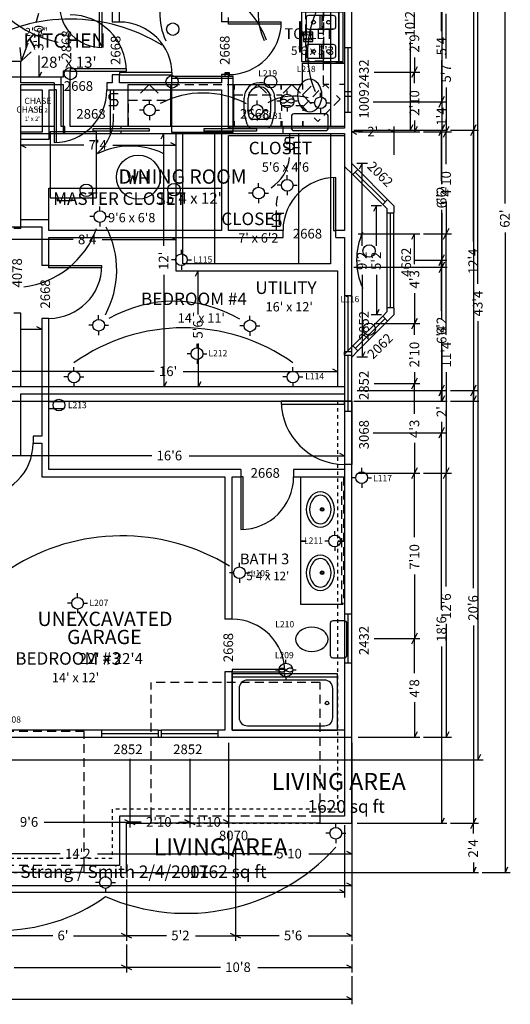
# Model space of a CAD drawing. Extents: x -397 to 320, y -914 to -21.
# Drawn here: x 41 to 320, y -914 to -354 of the extents above; entities that cross this region are included whole.
import ezdxf

# ---------------------------------------------------------------- set-up
doc = ezdxf.new("R2010")
doc.units = 0
doc.linetypes.add('DASHED', pattern=[8, 5, -3])
doc.linetypes.add('DOTTED', pattern=[4, 2, -2])
for name, color, linetype in [('A-CASE-0', 7, 'CONTINUOUS'), ('A-CASE-1', 7, 'CONTINUOUS'), ('A-CASE-2', 7, 'CONTINUOUS'), ('A-DIMS-0', 7, 'CONTINUOUS'), ('A-DIMS-1', 7, 'CONTINUOUS'), ('A-DIMS-2', 7, 'CONTINUOUS'), ('A-GLAZ-0', 7, 'CONTINUOUS'), ('A-GLAZ-1', 7, 'CONTINUOUS'), ('A-GLAZ-2', 7, 'CONTINUOUS'), ('A-NOTE-0', 7, 'CONTINUOUS'), ('A-NOTE-1', 7, 'CONTINUOUS'), ('A-NOTE-2', 7, 'CONTINUOUS'), ('A-POWR-0', 7, 'CONTINUOUS'), ('A-POWR-1', 7, 'CONTINUOUS'), ('A-POWR-2', 7, 'CONTINUOUS'), ('A-POWR-3', 7, 'CONTINUOUS'), ('A-TEXT-0', 7, 'CONTINUOUS'), ('A-TEXT-1', 7, 'CONTINUOUS'), ('A-TEXT-2', 7, 'CONTINUOUS'), ('A-WALL-0', 7, 'CONTINUOUS'), ('A-WALL-1', 7, 'CONTINUOUS'), ('A-WALL-2', 7, 'CONTINUOUS')]:
    doc.layers.add(name, color=color, linetype=linetype)

# ---------------------------------------------------------------- blocks, each defined once
blk = doc.blocks.new('FIXT-WaterHG')
at = {"layer": 'A-CASE-0'}
for p, q in [((-6.458884, 15.850779), (-4.568376, 8.795307)), ((-4.568376, 8.795307), (-3.31371, 13.477785)), ((-3.31371, 13.477785), (-2.055941, 8.783728)), ((-2.055941, 8.783728), (-0.165146, 15.840274)), ((1.074278, 8.789207), (1.074278, 15.858361)), ((1.074278, 12.090279), (5.207015, 12.090279)), ((5.246801, 8.845993), (5.246801, 15.896207))]:
    blk.add_line(p, q, dxfattribs=at)
blk.add_circle((0, 12.479368), 12.520632, dxfattribs=at)
blk = doc.blocks.new('FIXT-FrnG2920')
at = {"layer": 'A-CASE-0'}
for p, q in [((9.947191, 39), (-9.947191, 39)), ((-9.947191, 39), (-9.947191, 11.079557)), ((9.947191, 11.079557), (9.947191, 39)), ((-9.947191, 11.079557), (9.947191, 11.079557)), ((-7.001456, 11.079557), (-7.001456, 10.054955)), ((-7.001456, 10.054955), (-0.512302, 10.054955)), ((-0.512302, 10.054955), (-0.512302, 11.079557))]:
    blk.add_line(p, q, dxfattribs=at)
blk = doc.blocks.new('FIXT-RecLight')
at = {"layer": 'A-POWR-3'}
blk.add_circle((0, -3.524853), 3.524853, dxfattribs=at)
blk = doc.blocks.new('FIXT-Rng30G')
at = {"layer": 'A-CASE-1'}
for p, q in [((15.006241, 25.411114), (-14.996781, 25.411114)), ((-14.996781, 25.411114), (-14.996781, 22.947097)), ((-14.996781, 22.947097), (15.006241, 22.947097)), ((15.020404, 22.978688), (-14.973826, 22.978688)), ((-14.973826, 22.978688), (-14.973826, 1.788042)), ((15.006241, 22.947097), (15.006241, 25.411114)), ((15.020404, 1.788042), (15.020404, 22.978688)), ((-12.863287, 19.843595), (-12.863287, 5.764959)), ((-6.053693, 21.215769), (-11.491113, 21.215769)), ((-4.681518, 5.764959), (-4.681518, 19.843595)), ((4.681518, 19.843595), (4.681518, 5.764959)), ((11.491113, 21.215769), (6.053693, 21.215769)), ((12.863287, 5.764959), (12.863287, 19.843595)), ((-12.863288, 12.255005), (-4.694096, 12.255005)), ((-12.790816, 13.361172), (-4.617591, 13.361172)), ((12.790816, 13.361172), (4.617591, 13.361172)), ((12.863288, 12.255005), (4.694096, 12.255005)), ((2.729433, 8.282631), (-2.729433, 8.282631)), ((-2.729433, 8.282631), (-2.729433, 2.896271)), ((2.729433, 2.896271), (2.729433, 8.282631)), ((-14.973826, 1.788042), (15.020404, 1.788042)), ((-11.491113, 4.392784), (-6.053693, 4.392784)), ((9.136084, 1.133307), (-9.126624, 1.133307)), ((-9.126624, 1.133307), (-9.126624, 0.553539)), ((-9.126624, 0.553539), (9.136084, 0.553539)), ((-2.729433, 2.896271), (2.729433, 2.896271)), ((6.053693, 4.392784), (11.491113, 4.392784)), ((9.136084, 0.553539), (9.136084, 1.133307))]:
    blk.add_line(p, q, dxfattribs=at)
for centre, radius in [((-8.805153, 17.17134), 1.101392), ((8.805153, 17.17134), 1.101392), ((-8.805153, 8.582155), 1.101392), ((-1.386597, 6.740335), 0.658514), ((1.386597, 6.740335), 0.658514), ((8.805153, 8.582155), 1.101392), ((-1.386597, 4.287418), 0.658514), ((1.386597, 4.287418), 0.658514)]:
    blk.add_circle(centre, radius, dxfattribs=at)
for centre, start, end in [((-11.491113, 19.843595), 90, 180), ((-6.053693, 19.843595), 0, 90), ((6.053693, 19.843595), 90, 180), ((11.491113, 19.843595), 0, 90), ((-11.491113, 5.764959), 180, 270), ((-6.053693, 5.764959), 270, 0), ((6.053693, 5.764959), 180, 270), ((11.491113, 5.764959), 270, 0)]:
    blk.add_arc(centre, 1.372175, start, end, dxfattribs=at)
blk = doc.blocks.new('FIXT-ref002')
at = {"layer": 'A-CASE-1'}
for p, q in [((14.968905, 34), (-15.027038, 34)), ((-15.027038, 34), (-15.027038, 6.038666)), ((14.968905, 6.038666), (14.968905, 34)), ((-15.027038, 7.026903), (14.968905, 7.026903)), ((-15.027038, 6.038666), (14.968905, 6.038666)), ((-13.050561, 4.004057), (-13.050561, 6.038666)), ((-13.050561, 4.934164), (-11.074083, 4.934164)), ((-11.074083, 6.038666), (-11.074083, 4.004057)), ((-11.074083, 4.004057), (-13.050561, 4.004057))]:
    blk.add_line(p, q, dxfattribs=at)
blk = doc.blocks.new('FIXT-RLiteFan')
at = {"layer": 'A-POWR-3'}
for p, q in [((-0.024039, -1.979921), (-0.024039, 0)), ((-3.884846, -5.909766), (-5.864768, -5.909766)), ((-0.014999, -9.749613), (-0.014999, -11.759534)), ((3.884846, -5.849768), (5.864768, -5.849768))]:
    blk.add_line(p, q, dxfattribs=at)
blk.add_circle((-0.006993, -5.86031), 3.884839, dxfattribs=at)
for centre, radius, start, end in [((-2.225052, -6.97285), 2.008325, 84.289407, 135.000005), ((-2.349457, -8.216898), 3.258577, 45, 84.289405), ((2.720221, -8.640932), 3.869332, 99.462323, 134.999999), ((2.367052, -6.52192), 1.721091, 45.000006, 99.462325), ((-2.39374, -5.318624), 1.684494, 225, 279.57378), ((-2.749672, -3.208359), 3.824566, 279.573779, 315), ((2.320793, -3.568298), 3.304456, 225.000001, 264.898271), ((2.217736, -4.722637), 2.145526, 264.898271, 315.000005)]:
    blk.add_arc(centre, radius, start, end, dxfattribs=at)
blk = doc.blocks.new('FIXT-Toilet')
at = {"layer": 'A-CASE-0'}
for p, q in [((-10.478017, 27.780609), (-10.478017, 21.731952)), ((9.046126, 29.2125), (-9.046126, 29.2125)), ((10.478017, 21.731952), (10.478017, 27.780609)), ((-9.046126, 20.300061), (9.046126, 20.300061))]:
    blk.add_line(p, q, dxfattribs=at)
for centre, radius, start, end in [((-9.046126, 27.780609), 1.431891, 90, 180), ((9.046126, 27.780609), 1.431891, 0, 90), ((-9.046126, 21.731952), 1.431891, 180, 270), ((9.046126, 21.731952), 1.431891, 270, 0), ((3.269587, 10.570105), 10.158689, 141.203449, 218.796551), ((0.029649, 13.174761), 6.001594, 38.79655, 141.20345), ((-3.210289, 10.570105), 10.158689, 321.203449, 38.796551), ((0.029649, 7.965448), 6.001594, 218.79655, 321.20345)]:
    blk.add_arc(centre, radius, start, end, dxfattribs=at)
blk = doc.blocks.new('FIXT-Bidet')
at = {"layer": 'A-CASE-2'}
for p, q in [((-8.632806, 17.272436), (-6.899021, 23.743012)), ((-5.184232, 25.058816), (5.210175, 25.058816)), ((6.924964, 23.743012), (8.632806, 17.369258)), ((-8.693297, 8.781067), (-8.693297, 16.81296)), ((-6.282135, 16.952688), (-5.498128, 19.878644)), ((-3.858729, 21.136599), (3.884672, 21.136599)), ((5.524072, 19.878644), (6.282135, 17.049511)), ((8.693297, 16.909781), (8.693297, 8.840345)), ((-6.339967, 8.781067), (-6.339967, 16.513412)), ((6.339967, 16.610235), (6.339967, 8.840345))]:
    blk.add_line(p, q, dxfattribs=at)
for centre, radius, start, end in [((-5.184232, 23.283535), 1.77528, 90, 164.999995), ((5.210175, 23.283535), 1.77528, 15.000005, 90), ((-6.918017, 16.81296), 1.77528, 164.999991, 180), ((-4.642736, 16.513412), 1.697231, 165.000001, 180), ((-3.858729, 19.439368), 1.697231, 90, 165.000001), ((3.884672, 19.439368), 1.697231, 15.000001, 90), ((4.642736, 16.610235), 1.697231, 0, 14.999999), ((6.918017, 16.909781), 1.77528, 0, 15.000009), ((-0.029538, 8.781067), 8.663759, 180, 270.195342), ((-0.029538, 8.781067), 6.31043, 180, 270.195342), ((-0.02974, 8.840345), 6.369707, 270.195342, 0), ((-0.02974, 8.840345), 8.723038, 270.195342, 0)]:
    blk.add_arc(centre, radius, start, end, dxfattribs=at)
blk = doc.blocks.new('FIXT-tubshr02')
at = {"layer": 'A-CASE-2'}
for p, q in [((-30.005365, 32), (-30.005365, -0.013599)), ((30.005365, 32), (-30.005365, 32)), ((21.128384, 29.607641), (-22.458626, 29.607641)), ((30.005365, -0.013599), (30.005365, 32)), ((-27.271372, 24.794895), (-27.271372, 8.432888)), ((25.94113, 8.432888), (25.94113, 24.794895)), ((-30.005365, 1.994635), (30.005365, 1.994635)), ((-22.458626, 3.620142), (21.128384, 3.620142)), ((0, 1.994635), (0, -0.013599)), ((-30.005365, -0.013599), (30.005365, -0.013599))]:
    blk.add_line(p, q, dxfattribs=at)
blk.add_circle((-23.952621, 16.670141), 1.0125, dxfattribs=at)
for centre, start, end in [((-22.458626, 24.794895), 90, 180), ((21.128384, 24.794895), 0, 90), ((-22.458626, 8.432888), 180, 270), ((21.128384, 8.432888), 270, 0)]:
    blk.add_arc(centre, 4.812746, start, end, dxfattribs=at)
blk = doc.blocks.new('FIXT-OvalBath')
at = {"layer": 'A-CASE-0'}
for radius in [1.027349, 0.605872]:
    blk.add_circle((-0.052685, 16.966612), radius, dxfattribs=at)
for centre, radius, start, end in [((0, 12.13729), 11.86271, 51.340193, 128.659807), ((-3.083726, 15.991947), 6.92634, 128.659806, 231.340191), ((-3.083726, 15.991947), 5.029696, 128.659805, 231.340188), ((0, 12.13729), 9.966065, 51.340193, 128.659807), ((3.083726, 15.991947), 5.029696, 308.659812, 51.340195), ((3.083726, 15.991947), 6.92634, 308.659809, 51.340194), ((0, 19.846604), 9.966065, 231.34019, 308.65981), ((0, 19.846604), 11.86271, 231.340192, 308.659808)]:
    blk.add_arc(centre, radius, start, end, dxfattribs=at)

msp = doc.modelspace()

# ---------------------------------------------------------------- linework, layer by layer
at = {"layer": 'A-CASE-0'}
for p, q in [((152, -419), (152, -493)), ((200, -493), (200, -419))]:
    msp.add_line(p, q, dxfattribs=at)
at = {"layer": 'A-CASE-1', "linetype": 'DASHED'}
for p, q in [((204, -377.917416), (204, -347.917416)), ((214, -347.917416), (214, -377.917416)), ((214, -379), (214, -349)), ((214, -377.917416), (204, -377.917416)), ((214, -379), (226, -379)), ((214, -391), (214, -379)), ((226, -379), (214, -379)), ((127.222848, -394), (127.222848, -391)), ((127.222848, -391), (163.222848, -391)), ((163.222848, -391), (163.222848, -394)), ((202.222848, -403.727922), (214.95077, -391)), ((217, -391), (214, -391)), ((214.95077, -391), (217.072091, -393.12132)), ((226, -391), (223, -391)), ((163.222848, -400), (163.222848, -397)), ((163.222848, -397), (190.222848, -397)), ((190.222848, -397), (190.222848, -400)), ((103.222848, -415), (103.222848, -400)), ((103.222848, -400), (127.222848, -400)), ((127.222848, -400), (127.222848, -403)), ((223.436052, -399.485281), (210.70813, -412.213203)), ((221.314731, -397.363961), (223.436052, -399.485281)), ((190.222848, -406), (190.222848, -403)), ((190.222848, -403), (202.222848, -403)), ((202.222848, -403), (202.222848, -406)), ((204.344169, -405.849242), (202.222848, -403.727922)), ((127.222848, -412), (127.222848, -415)), ((127.222848, -415), (127.222848, -412)), ((163.222848, -412), (163.222848, -415)), ((163.222848, -415), (163.222848, -412)), ((190.222848, -415), (190.222848, -412)), ((190.222848, -412), (190.222848, -415)), ((202.222848, -412), (202.222848, -415)), ((210.70813, -412.213203), (208.586809, -410.091883))]:
    msp.add_line(p, q, dxfattribs=at)
at = {"layer": 'A-CASE-1'}
for p, q in [((202, -379), (226, -379)), ((202, -391), (202, -379)), ((103, -415), (103, -391)), ((103, -391), (127, -391)), ((110, -396), (115, -391)), ((120, -396), (115, -391)), ((127, -391), (127, -415)), ((163, -415), (163, -391)), ((163, -391), (190, -391)), ((171.5, -396), (176.5, -391)), ((181.5, -396), (176.5, -391)), ((190, -394), (190, -391)), ((190, -391), (202, -391)), ((190, -391), (190, -394)), ((191, -396), (196, -391)), ((201, -396), (196, -391)), ((202, -391), (202, -394)), ((207, -392), (202, -397)), ((207, -402), (202, -397)), ((190, -415), (190, -412)), ((190, -412), (190, -415)), ((202, -412), (202, -415))]:
    msp.add_line(p, q, dxfattribs=at)
at = {"layer": 'A-CASE-2'}
for p, q in [((93, -419.075691), (93, -394.075691)), ((156, -419.075691), (93, -419.075691)), ((58, -474), (58, -450)), ((58, -450), (156, -450)), ((201.184193, -650.652645), (201.184193, -614.652645)), ((204.184193, -650.652645), (201.184193, -650.652645)), ((201.184193, -650.652645), (204.184193, -650.652645)), ((201.184193, -686.652645), (201.184193, -650.652645)), ((225.184193, -650.652645), (222.184193, -650.652645)), ((222.184193, -650.652645), (225.184193, -650.652645)), ((225.184193, -686.652645), (201.184193, -686.652645))]:
    msp.add_line(p, q, dxfattribs=at)
at = {"layer": 'A-CASE-2', "linetype": 'DASHED'}
for p, q in [((224.347355, -686), (224.347355, -614)), ((225.347355, -614), (225.347355, -686)), ((225.347355, -686), (224.347355, -686))]:
    msp.add_line(p, q, dxfattribs=at)
at = {"layer": 'A-DIMS-0'}
for p, q in [((281.203744, -346.599157), (281.203744, -417.000008)), ((299.203744, -343.599149), (299.203744, -570.999993)), ((263.203744, -366.599157), (263.203744, -417.000008)), ((52.227238, -374.599157), (52.227238, -387)), ((53.727238, -384), (52.227238, -387)), ((264.703744, -414.000008), (263.203744, -417.000008)), ((282.703744, -414.000008), (281.203744, -417.000008)), ((121.727095, -422), (123.227095, -419)), ((123.227095, -482.760946), (123.227095, -419)), ((231.203744, -417.000008), (266.203744, -417.000008)), ((268.203744, -417.000008), (284.203744, -417.000008)), ((279.703744, -420.000008), (281.203744, -417.000008)), ((281.203744, -447.760954), (281.203744, -417.000008)), ((127, -424.085895), (130, -425.585895)), ((45, -427.085895), (42, -425.585895)), ((77.760946, -425.585895), (42, -425.585895)), ((94.239054, -425.585895), (130, -425.585895)), ((281.203744, -464.239062), (281.203744, -495.000008)), ((71.760946, -479.279756), (30, -479.279756)), ((88.239054, -479.279756), (130, -479.279756)), ((127, -477.779756), (130, -479.279756)), ((282.703744, -492.000008), (281.203744, -495.000008)), ((141.222729, -500), (142.722729, -497)), ((142.722729, -521.760946), (142.722729, -497)), ((231.203744, -495.000008), (284.203744, -495.000008)), ((279.703744, -498.000008), (281.203744, -495.000008)), ((281.203744, -524.760947), (281.203744, -495.000008)), ((123.227095, -499.239054), (123.227095, -563)), ((142.722729, -538.239054), (142.722729, -563)), ((281.203744, -541.239054), (281.203744, -570.999993)), ((219, -552.688442), (222, -554.188442)), ((117.760946, -554.188442), (30, -554.188442)), ((134.239054, -554.188442), (222, -554.188442)), ((124.727095, -560), (123.227095, -563)), ((144.222729, -560), (142.722729, -563)), ((282.703744, -567.999993), (281.203744, -570.999993)), ((300.703744, -567.999993), (299.203744, -570.999993)), ((231.203744, -570.999993), (284.203744, -570.999993)), ((286.203744, -570.999993), (302.203744, -570.999993)), ((116.400843, -602.091072), (28, -602.091072)), ((137.599157, -602.091072), (226, -602.091072)), ((223, -600.591072), (226, -602.091072)), ((226, -599.091072), (226, -605.091072)), ((226, -812.091072), (226, -853.091072)), ((-37.400843, -850.091072), (226, -850.091072)), ((223, -848.591072), (226, -850.091072))]:
    msp.add_line(p, q, dxfattribs=at)
at = {"layer": 'A-DIMS-1'}
for p, q in [((317.109687, -458.760946), (317.109687, -95)), ((281.109687, -360.760946), (281.109687, -337)), ((299.109687, -346.599157), (299.109687, -417)), ((281.109687, -377.239054), (281.109687, -401)), ((242.109687, -401), (284.109687, -401)), ((279.609687, -404), (281.109687, -401)), ((282.609687, -398), (281.109687, -401)), ((281.109687, -400.760946), (281.109687, -401)), ((282.609687, -414), (281.109687, -417)), ((300.609687, -414), (299.109687, -417)), ((233, -419.5), (230, -418)), ((236.121049, -418), (230, -418)), ((233.109687, -417), (284.109687, -417)), ((247.878951, -418), (254, -418)), ((251, -416.5), (254, -418)), ((254, -415), (254, -431)), ((279.609687, -420), (281.109687, -417)), ((281.109687, -445.760946), (281.109687, -417)), ((281.109687, -417.239054), (281.109687, -417)), ((286.109687, -417), (302.109687, -417)), ((297.609687, -420), (299.109687, -417)), ((299.109687, -480.400843), (299.109687, -417)), ((238.92, -436), (232.92, -436)), ((234.42, -439), (235.92, -436)), ((235.92, -482.760946), (235.92, -436)), ((247, -460), (241, -460)), ((242.5, -463), (244, -460)), ((244, -482.760946), (244, -460)), ((281.109687, -462.239054), (281.109687, -491)), ((317.109687, -475.239054), (317.109687, -839)), ((266.109687, -491), (284.109687, -491)), ((279.609687, -494), (281.109687, -491)), ((282.609687, -488), (281.109687, -491)), ((281.109687, -519.760946), (281.109687, -491)), ((235.92, -499.239054), (235.92, -546)), ((244, -499.239054), (244, -522)), ((299.109687, -501.599157), (299.109687, -565)), ((245.5, -519), (244, -522)), ((247, -522), (241, -522)), ((281.109687, -536.239054), (281.109687, -565)), ((238.92, -546), (232.92, -546)), ((237.42, -543), (235.92, -546)), ((233.109687, -565), (284.109687, -565)), ((279.609687, -568), (281.109687, -565)), ((282.609687, -562), (281.109687, -565)), ((281.109687, -571.121049), (281.109687, -565)), ((286.109687, -565), (302.109687, -565)), ((297.609687, -568), (299.109687, -565)), ((300.609687, -562), (299.109687, -565)), ((299.109687, -677.400843), (299.109687, -565)), ((281.109687, -582.878951), (281.109687, -589)), ((282.609687, -586), (281.109687, -589)), ((242.109687, -589), (284.109687, -589)), ((279.609687, -592), (281.109687, -589)), ((281.109687, -689.400843), (281.109687, -589)), ((299.109687, -698.599157), (299.109687, -811)), ((281.109687, -710.599157), (281.109687, -811)), ((233.109687, -811), (284.109687, -811)), ((282.609687, -808), (281.109687, -811)), ((286.109687, -811), (302.109687, -811)), ((297.609687, -814), (299.109687, -811)), ((300.609687, -808), (299.109687, -811)), ((299.109687, -816.760946), (299.109687, -811)), ((229.999985, -814.892242), (229.999985, -877.892242)), ((163.999985, -823.892242), (163.999985, -877.892242)), ((299.109687, -833.239054), (299.109687, -839)), ((105.109687, -839), (302.109687, -839)), ((300.609687, -836), (299.109687, -839)), ((304.109687, -839), (320.109687, -839)), ((318.609687, -836), (317.109687, -839)), ((101.999985, -842.892242), (101.999985, -877.892242)), ((60.121042, -874.892242), (30, -874.892242)), ((71.878943, -874.892242), (101.999985, -874.892242)), ((98.999985, -873.392242), (101.999985, -874.892242)), ((104.999985, -876.392242), (101.999985, -874.892242)), ((124.760931, -874.892242), (101.999985, -874.892242)), ((141.239038, -874.892242), (163.999985, -874.892242)), ((160.999985, -873.392242), (163.999985, -874.892242)), ((166.999985, -876.392242), (163.999985, -874.892242)), ((188.760931, -874.892242), (163.999985, -874.892242)), ((205.239038, -874.892242), (229.999985, -874.892242)), ((226.999985, -873.392242), (229.999985, -874.892242)), ((102, -879.892242), (102, -895.892242)), ((230, -879.892242), (230, -895.892242)), ((38.239054, -892.892242), (102, -892.892242)), ((99, -891.392242), (102, -892.892242)), ((105, -894.392242), (102, -892.892242)), ((155.400843, -892.892242), (102, -892.892242)), ((176.599157, -892.892242), (230, -892.892242)), ((227, -891.392242), (230, -892.892242)), ((230, -897.892242), (230, -913.892242)), ((-37.760946, -910.892242), (230, -910.892242)), ((227, -909.392242), (230, -910.892242))]:
    msp.add_line(p, q, dxfattribs=at)
at = {"layer": 'A-DIMS-2'}
for p, q in [((301.731491, -504.400843), (301.731491, -255)), ((265.731491, -359.260946), (265.731491, -351)), ((283.731491, -376.260946), (283.731491, -351)), ((265.731491, -375.739053), (265.731491, -384)), ((242.731491, -384), (268.731491, -384)), ((264.231491, -387), (265.731491, -384)), ((267.231491, -381), (265.731491, -384)), ((265.731491, -390.400843), (265.731491, -384)), ((283.731491, -392.739053), (283.731491, -418)), ((265.731491, -411.599156), (265.731491, -418)), ((233.731491, -418), (268.731491, -418)), ((267.231491, -415), (265.731491, -418)), ((270.731491, -418), (286.731491, -418)), ((282.231491, -421), (283.731491, -418)), ((285.231491, -415), (283.731491, -418)), ((283.731491, -436.400843), (283.731491, -418)), ((283.731491, -457.599156), (283.731491, -476)), ((285.231491, -473), (283.731491, -476)), ((233.731491, -476), (268.731491, -476)), ((264.231491, -479), (265.731491, -476)), ((265.731491, -493.260946), (265.731491, -476)), ((270.731491, -476), (286.731491, -476)), ((282.231491, -479), (283.731491, -476)), ((283.731491, -533.400843), (283.731491, -476)), ((265.731491, -509.739053), (265.731491, -527)), ((267.231491, -524), (265.731491, -527)), ((301.731491, -525.599157), (301.731491, -775)), ((42.239054, -530.22522), (54, -530.22522)), ((51, -528.72522), (54, -530.22522)), ((242.731491, -527), (268.731491, -527)), ((264.231491, -530), (265.731491, -527)), ((265.731491, -533.400843), (265.731491, -527)), ((265.731491, -554.599156), (265.731491, -561)), ((267.231491, -558), (265.731491, -561)), ((283.731491, -554.599156), (283.731491, -612)), ((242.731491, -561), (268.731491, -561)), ((264.231491, -564), (265.731491, -561)), ((265.731491, -578.260946), (265.731491, -561)), ((265.731491, -594.739053), (265.731491, -612)), ((267.231491, -609), (265.731491, -612)), ((285.231491, -609), (283.731491, -612)), ((233.731491, -612), (268.731491, -612)), ((264.231491, -615), (265.731491, -612)), ((265.731491, -648.400843), (265.731491, -612)), ((270.731491, -612), (286.731491, -612)), ((282.231491, -615), (283.731491, -612)), ((283.731491, -676.400843), (283.731491, -612)), ((265.731491, -669.599156), (265.731491, -706)), ((283.731491, -697.599156), (283.731491, -762)), ((267.231491, -703), (265.731491, -706)), ((242.731491, -706), (268.731491, -706)), ((264.231491, -709), (265.731491, -706)), ((265.731491, -725.760946), (265.731491, -706)), ((265.731491, -742.239053), (265.731491, -762)), ((267.231491, -759), (265.731491, -762)), ((285.231491, -759), (283.731491, -762)), ((160, -765.355874), (160, -813.355874)), ((230, -765.355874), (230, -831.355874)), ((233.731491, -762), (268.731491, -762)), ((270.731491, -762), (286.731491, -762)), ((303.231491, -772), (301.731491, -775)), ((30.731491, -775), (304.731491, -775)), ((104, -774.355874), (104, -813.355874)), ((138, -774.355874), (138, -813.355874)), ((55.239054, -810.355874), (104, -810.355874)), ((101, -808.855874), (104, -810.355874)), ((107, -811.855874), (104, -810.355874)), ((110.400843, -810.355874), (104, -810.355874)), ((131.599157, -810.355874), (138, -810.355874)), ((135, -808.855874), (138, -810.355874)), ((141, -811.855874), (138, -810.355874)), ((138.400843, -810.355874), (138, -810.355874)), ((157, -808.855874), (160, -810.355874)), ((159.599157, -810.355874), (160, -810.355874)), ((160, -815.355874), (160, -831.355874)), ((157, -826.855874), (160, -828.355874)), ((227, -826.855874), (230, -828.355874)), ((64.400843, -828.355874), (-10, -828.355874)), ((85.599157, -828.355874), (160, -828.355874)), ((163, -829.855874), (160, -828.355874)), ((184.400843, -828.355874), (160, -828.355874)), ((205.599157, -828.355874), (230, -828.355874)), ((230, -833.355874), (230, -849.355874)), ((227, -844.855874), (230, -846.355874)), ((-13.760946, -846.355874), (230, -846.355874))]:
    msp.add_line(p, q, dxfattribs=at)
at = {"layer": 'A-GLAZ-0'}
for p, q in [((70, -383.5), (66, -383.5)), ((102, -382.125), (70, -382.125)), ((70, -382.125), (70, -383.5)), ((70, -383.5), (102, -383.5)), ((146, -416.3125), (146, -417.6875)), ((176, -416.3125), (146, -416.3125)), ((176, -417.6875), (146, -417.6875)), ((161, -416), (161, -415)), ((161, -419), (161, -418)), ((176, -416.3125), (176, -417.6875)), ((191, -419), (191, -415))]:
    msp.add_line(p, q, dxfattribs=at)
msp.add_arc((70, -383.5), 32, 0, 90, dxfattribs=at)
at = {"layer": 'A-GLAZ-1'}
for p, q in [((226, -395), (230, -395)), ((226, -395), (226, -407)), ((228, -407), (228, -395)), ((230, -407), (230, -395)), ((230, -407), (226, -407)), ((67, -419), (67, -415)), ((83, -416.3125), (83, -417.6875)), ((115, -416.3125), (83, -416.3125)), ((115, -417.6875), (83, -417.6875)), ((99, -416), (99, -415)), ((99, -419), (99, -418)), ((115, -416.3125), (115, -417.6875)), ((230.630835, -442.287689), (233.459262, -439.459262)), ((249.015611, -457.844039), (232.045049, -440.873476)), ((250.429825, -456.429825), (233.459262, -439.459262)), ((230.630835, -442.287689), (247.601398, -459.258252)), ((250.429825, -456.429825), (247.601398, -459.258252)), ((250, -464), (254, -464)), ((250, -464), (250, -518)), ((252, -518), (252, -464)), ((254, -518), (254, -464)), ((42, -473), (38, -473)), ((254, -518), (250, -518)), ((42, -521), (38, -521)), ((247.601398, -522.741748), (230.630835, -539.712311)), ((232.045049, -541.126524), (249.015611, -524.155961)), ((233.459262, -542.540738), (250.429825, -525.570175)), ((247.601398, -522.741748), (250.429825, -525.570175)), ((233.459262, -542.540738), (230.630835, -539.712311)), ((226, -571), (190, -571)), ((190, -572.75), (226, -572.75)), ((230, -571), (226, -571)), ((226, -572.75), (226, -571)), ((230, -571), (230, -607)), ((230, -607), (226, -607)), ((116, -811), (116, -807)), ((212, -811), (116, -811)), ((212, -811), (212, -807)), ((78, -839), (-18, -839)), ((78, -839), (78, -835))]:
    msp.add_line(p, q, dxfattribs=at)
at = {"layer": 'A-GLAZ-1', "linetype": 'DASHED'}
for p, q in [((212, -730.92), (116, -730.92)), ((116, -807), (116, -730.92)), ((212, -807), (212, -730.92)), ((78, -758.92), (-18, -758.92)), ((78, -835), (78, -758.92)), ((212, -807), (116, -807)), ((78, -835), (-18, -835))]:
    msp.add_line(p, q, dxfattribs=at)
at = {"layer": 'A-GLAZ-1'}
msp.add_arc((226, -571), 36, 180, 270, dxfattribs=at)
at = {"layer": 'A-GLAZ-2'}
for p, q in [((86.625, -370), (86.625, -346)), ((88, -346), (88, -370)), ((98, -355.575691), (94, -355.575691)), ((160, -355.5), (156, -355.5)), ((160, -355.5), (190, -355.5)), ((160, -356.875), (160, -355.5)), ((190, -356.875), (160, -356.875)), ((226, -370), (230, -370)), ((226, -370), (226, -398)), ((228, -398), (228, -370)), ((230, -398), (230, -370)), ((98, -385.575691), (94, -385.575691)), ((128, -384.200691), (98, -384.200691)), ((98, -384.200691), (98, -385.575691)), ((98, -385.575691), (128, -385.575691)), ((160, -385.5), (156, -385.5)), ((60.883794, -390.075691), (60.883794, -394.075691)), ((90.883794, -390.075691), (90.883794, -394.075691)), ((60.883794, -394.075691), (60.883794, -424.075691)), ((62.258794, -394.075691), (60.883794, -394.075691)), ((62.258794, -424.075691), (62.258794, -394.075691)), ((230, -398), (226, -398)), ((219.625, -444), (219.625, -474)), ((221, -474), (221, -444)), ((191, -478), (191, -474)), ((219.625, -474), (221, -474)), ((221, -478), (221, -474)), ((58, -494), (54, -494)), ((58, -494), (88, -494)), ((58, -495.375), (58, -494)), ((88, -495.375), (58, -495.375)), ((226, -511), (230, -511)), ((226, -511), (226, -543)), ((228, -543), (228, -511)), ((230, -543), (230, -511)), ((58, -524), (54, -524)), ((230, -543), (226, -543)), ((226, -545), (226, -543)), ((226, -545), (230, -545)), ((226, -545), (226, -577)), ((228, -577), (228, -545)), ((230, -545), (230, -543)), ((230, -577), (230, -545)), ((230, -577), (226, -577)), ((48.959486, -591), (48.959486, -595)), ((167, -610), (167, -614)), ((197, -610), (197, -614)), ((167, -614), (167, -644)), ((168.375, -614), (167, -614)), ((168.375, -644), (168.375, -614)), ((226, -692), (230, -692)), ((226, -692), (226, -720)), ((228, -720), (228, -692)), ((230, -720), (230, -692)), ((162, -695), (158, -695)), ((230, -720), (226, -720)), ((162, -725), (158, -725)), ((192, -723.625), (162, -723.625)), ((162, -723.625), (162, -725)), ((162, -725), (192, -725)), ((88, -762), (88, -758)), ((120, -758), (88, -758)), ((88, -760), (120, -760)), ((120, -758), (120, -762)), ((120, -758), (122, -758)), ((122, -762), (122, -758)), ((154, -758), (122, -758)), ((122, -760), (154, -760)), ((154, -758), (154, -762)), ((88, -762), (120, -762)), ((120, -762), (122, -762)), ((122, -762), (154, -762))]:
    msp.add_line(p, q, dxfattribs=at)
for centre, radius, start, end in [((88, -346), 24, 180, 270), ((98, -385.575691), 30, 0, 90), ((160, -355.5), 30, 270, 0), ((60.883794, -394.075691), 30, 270, 0), ((221, -474), 30, 90, 180), ((58, -494), 30, 270, 0), ((18.959486, -595), 30, 270, 0), ((167, -614), 30, 270, 0), ((162, -725), 30, 0, 90)]:
    msp.add_arc(centre, radius, start, end, dxfattribs=at)
at = {"layer": 'A-POWR-0'}
for p, q in [((194.654028, -419), (194.654028, -430.333333)), ((197.320695, -421.333333), (193.654028, -421.333333)), ((195.654028, -424.666667), (193.654028, -424.666667)), ((191.987361, -428), (195.654028, -428)), ((177.110382, -449.494395), (177.110382, -447.161062)), ((173.777049, -452.827728), (171.443715, -452.827728)), ((180.443715, -452.827728), (182.777049, -452.827728)), ((177.110382, -456.161062), (177.110382, -458.494395)), ((86.935547, -462.827647), (86.935547, -460.494314)), ((83.602214, -466.16098), (81.26888, -466.16098)), ((86.935547, -469.494314), (86.935547, -471.827647)), ((90.26888, -466.16098), (92.602214, -466.16098)), ((86.233795, -524.581584), (86.233795, -522.24825)), ((172.198135, -524.932475), (172.198135, -522.599141)), ((82.900462, -527.914917), (80.567128, -527.914917)), ((86.233795, -531.24825), (86.233795, -533.581584)), ((89.567128, -527.914917), (91.900462, -527.914917)), ((168.864802, -528.265808), (166.531469, -528.265808)), ((172.198135, -531.599141), (172.198135, -533.932475)), ((175.531469, -528.265808), (177.864802, -528.265808))]:
    msp.add_line(p, q, dxfattribs=at)
for centre in [(177.110382, -452.827728), (86.935547, -466.16098), (86.233795, -527.914917), (172.198135, -528.265808)]:
    msp.add_circle(centre, 3.333333, dxfattribs=at)
for centre, radius, start, end in [((193.654028, -423), 1.666667, 90, 270), ((195.654028, -426.333333), 1.666667, 270, 90), ((171.769462, -430.466645), 22.990073, 302.975745, 354.508712), ((37.301232, -455.872674), 50.689392, 277.214092, 340.241322), ((43.356915, -496.546722), 53.126175, 331.45974, 27.238135), ((128.970341, -588.265401), 73.949938, 59.594923, 119.937337)]:
    msp.add_arc(centre, radius, start, end, dxfattribs=at)
at = {"layer": 'A-POWR-1'}
for p, q in [((212.230103, -398.135539), (212.230103, -395.802205)), ((115.168144, -402.282298), (115.168144, -399.948964)), ((176.270966, -402.494242), (176.270966, -400.160909)), ((208.896769, -401.468872), (206.563436, -401.468872)), ((215.563436, -401.468872), (217.896769, -401.468872)), ((111.834811, -405.615631), (109.501478, -405.615631)), ((118.501478, -405.615631), (120.834811, -405.615631)), ((172.937632, -405.827576), (170.604299, -405.827576)), ((179.604299, -405.827576), (181.937632, -405.827576)), ((212.230103, -404.802205), (212.230103, -407.135539)), ((115.168144, -408.948964), (115.168144, -411.282298)), ((176.270966, -409.160909), (176.270966, -411.494242)), ((133.250931, -487.388987), (133.250931, -485.055654)), ((129.917597, -490.722321), (127.584264, -490.722321)), ((136.584264, -490.722321), (138.917597, -490.722321)), ((133.250931, -494.055654), (133.250931, -496.388987)), ((72.198799, -554), (72.198799, -551.666667)), ((196.578156, -554), (196.578156, -551.666667)), ((68.865466, -557.333333), (66.532132, -557.333333)), ((75.532132, -557.333333), (77.865466, -557.333333)), ((193.244822, -557.333333), (190.911489, -557.333333)), ((199.911489, -557.333333), (202.244822, -557.333333)), ((72.198799, -560.666667), (72.198799, -563)), ((196.578156, -560.666667), (196.578156, -563)), ((235.666667, -611.247691), (235.666667, -608.914358)), ((232.333333, -614.581024), (230, -614.581024)), ((239, -614.581024), (241.333333, -614.581024)), ((235.666667, -617.914358), (235.666667, -620.247691)), ((166.233261, -665.28245), (166.233261, -662.949117)), ((162.899928, -668.615784), (160.566594, -668.615784)), ((169.566594, -668.615784), (171.899928, -668.615784)), ((166.233261, -671.949117), (166.233261, -674.28245)), ((220.969644, -813.333333), (220.969644, -811)), ((217.63631, -816.666667), (215.302977, -816.666667)), ((224.302977, -816.666667), (226.63631, -816.666667)), ((220.969644, -820), (220.969644, -822.333333)), ((90.093318, -841.333333), (90.093318, -839)), ((86.759985, -844.666667), (84.426651, -844.666667)), ((93.426651, -844.666667), (95.759985, -844.666667)), ((90.093318, -848), (90.093318, -850.333333))]:
    msp.add_line(p, q, dxfattribs=at)
for centre in [(115.168144, -405.615631), (176.270966, -405.827576), (212.230103, -401.468872), (133.250931, -490.722321), (72.198799, -557.333333), (196.578156, -557.333333), (235.666667, -614.581024), (166.233261, -668.615784), (220.969644, -816.666667), (90.093318, -844.666667)]:
    msp.add_circle(centre, 3.333333, dxfattribs=at)
for centre, radius, start, end in [((124.623883, -388.840436), 61.527671, 21.97082, 79.987576), ((159.766495, -350.294949), 38.848601, 154.715746, 204.235988), ((215.25374, -350.246327), 38.399443, 155.183661, 204.423885), ((262.769037, -373.202808), 57.906427, 145.111656, 202.248935), ((70.058461, -453.097889), 99.164532, 58.223194, 121.418292), ((145.571194, -448.493578), 52.562951, 62.00089, 117.601633), ((197.301627, -428.81962), 31.159634, 75.17043, 118.652088), ((271.028806, -490.923947), 38.251767, 155.465166, 204.611748), ((134.388477, -636.398883), 106.995168, 54.462322, 125.537678), ((99.496866, -764.123922), 116.514166, 58.386576, 122.800863), ((135.931481, -747.053239), 115.131808, 246.538273, 317.613629), ((30.093717, -768.667225), 103.227216, 234.462322, 305.537678)]:
    msp.add_arc(centre, radius, start, end, dxfattribs=at)
at = {"layer": 'A-POWR-2'}
for p, q in [((97.268878, -396.409025), (93.602211, -396.409025)), ((94.602211, -394.075691), (94.602211, -405.409025)), ((95.602211, -399.742358), (93.602211, -399.742358)), ((91.935544, -403.075691), (95.602211, -403.075691)), ((193.379288, -445.04185), (193.379288, -442.708516)), ((190.045954, -448.375183), (187.712621, -448.375183)), ((193.379288, -451.708516), (193.379288, -454.04185)), ((196.712621, -448.375183), (199.045954, -448.375183)), ((187.281845, -474), (187.281845, -462.666667)), ((189.948512, -465), (186.281845, -465)), ((186.281845, -468.333333), (188.281845, -468.333333)), ((184.615178, -471.666667), (188.281845, -471.666667)), ((142.106873, -540.786296), (142.106873, -538.452962)), ((138.773539, -544.119629), (136.440206, -544.119629)), ((142.106873, -547.452962), (142.106873, -549.786296)), ((145.440206, -544.119629), (147.773539, -544.119629)), ((58, -571.319649), (66.1, -571.319649)), ((58, -575.319649), (66.1, -575.319649)), ((220.333333, -647.229899), (220.333333, -644.896566)), ((217, -650.563232), (214.666667, -650.563232)), ((220.333333, -653.896566), (220.333333, -656.229899)), ((223.666667, -650.563232), (226, -650.563232)), ((74.250412, -682.607646), (74.250412, -680.274312)), ((70.917079, -685.940979), (68.583745, -685.940979)), ((77.583745, -685.940979), (79.917079, -685.940979)), ((74.250412, -689.274312), (74.250412, -691.607646))]:
    msp.add_line(p, q, dxfattribs=at)
for centre in [(193.379288, -448.375183), (142.106873, -544.119629), (63.666667, -573.319649), (220.333333, -650.563232), (74.250412, -685.940979)]:
    msp.add_circle(centre, 3.333333, dxfattribs=at)
for centre, radius, start, end in [((75.070295, -306.313348), 61.768165, 200.916368, 258.987636), ((93.602211, -398.075691), 1.666667, 90, 270), ((95.602211, -401.409025), 1.666667, 270, 90), ((68.366959, -410.216719), 26.351678, 311.010157, 5.387877), ((104.374017, -468.932882), 42.861483, 64.534091, 116.272846), ((198.701272, -458.622468), 11.546877, 160.791482, 188.520712), ((186.281845, -466.666667), 1.666667, 90, 270), ((188.281845, -470), 1.666667, 270, 90)]:
    msp.add_arc(centre, radius, start, end, dxfattribs=at)
at = {"layer": 'A-TEXT-2'}
for p, q in [((50.714743, -355.783343), (52.333977, -350.621735)), ((46.030362, -367.691358), (44.105778, -372.724945)), ((41.411937, -369.970205), (42.181194, -377.758545)), ((47.950312, -372.470135), (42.181194, -377.758545)), ((44.105778, -372.724945), (42.181194, -377.758545))]:
    msp.add_line(p, q, dxfattribs=at)
at = {"layer": 'A-WALL-0'}
for p, q in [((218, -311), (218, -415)), ((230, -495), (230, -311)), ((66, -383.5), (66, -387)), ((70, -415), (70, -383.5)), ((66, -387), (38, -387)), ((42, -472), (42, -391)), ((42, -391), (66, -391)), ((66, -391), (66, -419)), ((66, -419), (130, -419)), ((161, -415), (70, -415)), ((130, -419), (130, -497)), ((134, -493), (134, -419)), ((134, -419), (161, -419)), ((218, -415), (191, -415)), ((191, -419), (218, -419)), ((218, -419), (218, -493)), ((30, -472), (42, -472)), ((130, -497), (222, -497)), ((218, -493), (134, -493)), ((222, -497), (222, -563)), ((230, -571), (230, -495)), ((222, -563), (30, -563)), ((28, -571), (230, -571))]:
    msp.add_line(p, q, dxfattribs=at)
at = {"layer": 'A-WALL-0', "linetype": 'DOTTED'}
for p, q in [((230, -811), (230, -565)), ((222, -571), (222, -803)), ((222, -803), (94, -803)), ((94, -803), (94, -831)), ((102, -811), (230, -811)), ((102, -839), (102, -811)), ((94, -831), (-34, -831)), ((-42, -839), (102, -839))]:
    msp.add_line(p, q, dxfattribs=at)
at = {"layer": 'A-WALL-1'}
for p, q in [((226, -343), (226, -395)), ((230, -395), (230, -343)), ((65, -387), (33.79668, -387)), ((42, -415), (42, -391)), ((42, -391), (61, -391)), ((61, -391), (61, -415)), ((65, -415), (65, -387)), ((226, -407), (226, -415)), ((230, -436), (230, -407)), ((61, -415), (42, -415)), ((42, -419), (67, -419)), ((42, -473), (42, -419)), ((67, -415), (65, -415)), ((226, -415), (99, -415)), ((99, -419), (226, -419)), ((226, -419), (226, -437.65686)), ((230, -436), (233.459262, -439.459262)), ((226, -437.656854), (230.630835, -442.287689)), ((250.429825, -456.429825), (254, -460)), ((247.601398, -459.258252), (250, -461.656854)), ((250, -461.656854), (250, -464)), ((254, -460), (254, -464)), ((247.601398, -522.741748), (250, -520.343146)), ((250, -518), (250, -520.343146)), ((254, -518), (254, -522)), ((42, -563), (42, -521)), ((250.429825, -525.570175), (254, -522)), ((226, -544.343146), (230.630835, -539.712311)), ((230, -546), (233.459262, -542.540738)), ((226, -544.34314), (226, -563)), ((230, -571), (230, -546)), ((226, -563), (42, -563)), ((42, -602), (42, -567)), ((42, -567), (226, -567)), ((226, -567), (226, -571)), ((0, -602), (42, -602)), ((226, -607), (226, -807)), ((230, -811), (230, -607)), ((98, -807), (98, -835)), ((116, -807), (98, -807)), ((102, -839), (102, -811)), ((102, -811), (116, -811)), ((226, -807), (212, -807)), ((212, -811), (230, -811)), ((98, -835), (78, -835)), ((78, -839), (102, -839))]:
    msp.add_line(p, q, dxfattribs=at)
at = {"layer": 'A-WALL-2'}
for p, q in [((98, -355.575684), (98, -321.5)), ((230, -370), (230, -334)), ((94, -346), (94, -355.575684)), ((156, -349), (156, -355.5)), ((160, -355.5), (160, -353)), ((226, -353), (226, -370)), ((42, -378), (34, -378)), ((42, -390.075684), (42, -378)), ((94, -385.575684), (94, -390.075684)), ((98, -390.075684), (98, -385.575684)), ((156, -385.5), (156, -390.075684)), ((160, -416), (160, -385.5)), ((60.883793, -390.075684), (42, -390.075684)), ((94, -390.075684), (90.883797, -390.075684)), ((156, -390.075684), (98, -390.075684)), ((42, -408), (42, -394.075684)), ((42, -394.075684), (54.146046, -394.075684)), ((54.146046, -394.075684), (54.146046, -418.241241)), ((58.146046, -422.241241), (58.146046, -394.075684)), ((58.146046, -394.075684), (60.883793, -394.075684)), ((90.883797, -394.075684), (156, -394.075684)), ((156, -394.075684), (156, -474)), ((226, -398), (226, -416)), ((230, -511), (230, -398)), ((42, -418.241241), (42, -408)), ((54.146046, -418.241241), (42, -418.241241)), ((226, -416), (160, -416)), ((42, -422.241241), (58.146046, -422.241241)), ((42, -468), (42, -422.241241)), ((160, -420), (226, -420)), ((160, -474), (160, -420)), ((226, -420), (226, -474)), ((58, -468), (42, -468)), ((58, -474), (58, -468)), ((21, -472), (54, -472)), ((54, -472), (54, -494)), ((156, -474), (58, -474)), ((191, -474), (160, -474)), ((226, -474), (221, -474)), ((58, -478), (191, -478)), ((58, -494), (58, -478)), ((221, -478), (226, -478)), ((226, -478), (226, -511)), ((54, -524), (54, -591)), ((58, -610), (58, -524)), ((226, -577), (226, -610)), ((230, -692), (230, -577)), ((54, -591), (48.959484, -591)), ((48.959484, -595), (54, -595)), ((54, -595), (54, -614)), ((167, -610), (58, -610)), ((226, -610), (197, -610)), ((54, -614), (158, -614)), ((158, -614), (158, -695)), ((162, -695), (162, -614)), ((162, -614), (167, -614)), ((197, -614), (226, -614)), ((226, -614), (226, -692)), ((226, -720), (226, -758)), ((230, -762), (230, -720)), ((158, -725), (158, -758)), ((162, -758), (162, -725)), ((88, -758), (-10, -758)), ((158, -758), (154, -758)), ((226, -758), (162, -758)), ((-10, -762), (88, -762)), ((154, -762), (230, -762))]:
    msp.add_line(p, q, dxfattribs=at)

# ---------------------------------------------------------------- block references
at = {"layer": 'A-CASE-0', "xscale": 1.318182, "yscale": 1.344828}
msp.add_blockref('FIXT-FrnG2920', (71.865321, -470.496873), dxfattribs=at)
at = {"layer": 'A-CASE-0'}
msp.add_blockref('FIXT-WaterHG', (108.799212, -456.263781), dxfattribs=at)
at = {"layer": 'A-CASE-1', "xscale": 0.9375, "rotation": -90}
msp.add_blockref('FIXT-Rng30G', (199.713395, -364), dxfattribs=at)
at = {"layer": 'A-CASE-1', "xscale": 1.166667, "yscale": 1.133333, "rotation": -180}
msp.add_blockref('FIXT-ref002', (145.175943, -379.648889), dxfattribs=at)
at = {"layer": 'A-CASE-2'}
for name, p, rotation in [('FIXT-Bidet', (177.544432, -389.941346), -180), ('FIXT-OvalBath', (196.200299, -632.652645), -90), ('FIXT-OvalBath', (196.200299, -668.652645), -90), ('FIXT-tubshr02', (192, -726.0068), -180)]:
    msp.add_blockref(name, p, dxfattribs=dict(at, rotation=rotation))
at = {"layer": 'A-CASE-2', "yscale": 1.071429}
for p, rotation in [((206.211552, -386.019364), -180), ((196.019364, -706.40541), -90)]:
    msp.add_blockref('FIXT-Toilet', p, dxfattribs=dict(at, rotation=rotation))
at = {"layer": 'A-POWR-1'}
for p in [(127.948853, -386.06026), (183.930573, -385.933551), (239.887146, -482.186603), (239.916992, -526.653369)]:
    msp.add_blockref('FIXT-RecLight', p, dxfattribs=at)
at = {"layer": 'A-POWR-2'}
for name, p in [('FIXT-RecLight', (128.338776, -356.128162)), ('FIXT-RecLight', (70.212929, -381.365375)), ('FIXT-RLiteFan', (193.379288, -394.619684)), ('FIXT-RecLight', (79.216301, -447.7065)), ('FIXT-RecLight', (129.040527, -447.35564)), ('FIXT-RLiteFan', (192.647614, -718.022821))]:
    msp.add_blockref(name, p, dxfattribs=at)

# ---------------------------------------------------------------- texts
at = {"layer": 'A-DIMS-0'}
for s, p in [("10'2", (265.826081, -363.86701)), ("3'10", (54.849575, -371.86701)), ('2868', (70.622337, -376.940412)), ("6'6", (283.826081, -461.506915)), ("12'", (125.849432, -496.506907)), ("5'6", (145.345066, -535.506907)), ("6'4", (283.826081, -538.506907))]:
    msp.add_text(s, height=5.48724, rotation=90, dxfattribs=at).set_placement(p)
for s, p in [('2668', (166.559588, -410.541559)), ("7'4", (80.493093, -428.208232)), ("8'4", (74.493093, -481.902093)), ("16'", (120.493093, -556.810778)), ("16'6", (119.13299, -604.713409))]:
    msp.add_text(s, height=5.48724, dxfattribs=at).set_placement(p)
at = {"layer": 'A-DIMS-1'}
for s, rotation, p in [("5'4", 90, (283.732024, -374.506907)), ('1009', 90, (239.703114, -410.440412)), ("1'4", 90, (283.732024, -414.506907)), ('2062', -44.9, (238.421758, -438.116571)), ("6'2", 90, (283.732024, -459.506907)), ("62'", 90, (319.732024, -472.506907)), ("9'2", 90, (238.542337, -496.506907)), ("5'2", 90, (246.622337, -496.506907)), ('4662', 90, (263.703114, -500.440412)), ("12'4", 90, (301.732024, -498.86701)), ('4078', 90, (42.622337, -506.440412)), ("6'2", 90, (283.732024, -533.506907)), ('2062', 44.9, (242.130302, -547.591973)), ("2'", 90, (283.732024, -580.146804)), ('3068', 90, (239.703114, -598.440412)), ("20'6", 90, (301.732024, -695.86701)), ("18'6", 90, (283.732024, -707.86701)), ("2'4", 90, (301.732024, -830.506907))]:
    msp.add_text(s, height=5.48724, rotation=rotation, dxfattribs=at).set_placement(p)
for s, p in [('2868', (73.559588, -410.541559)), ("2'", (238.853196, -420.622337)), ('8070', (154.559588, -820.703114)), ("6'", (62.853188, -877.514579)), ("5'2", (127.493078, -877.514579)), ("5'6", (191.493078, -877.514579)), ("10'8", (158.13299, -895.514579))]:
    msp.add_text(s, height=5.48724, dxfattribs=at).set_placement(p)
at = {"layer": 'A-DIMS-2'}
for s, p in [('2668', (98.622337, -380.016103)), ('2668', (160.622337, -379.940412)), ("2'9", (268.353828, -373.006906)), ('2432', (239.703114, -393.440412)), ("5'7", (286.353828, -390.006906)), ("2'10", (268.353828, -408.867009)), ("4'10", (286.353828, -454.867009)), ("4'3", (268.353828, -507.006906)), ('2668', (58.622337, -518.440412)), ("43'4", (304.353828, -522.86701)), ('2852', (239.703114, -536.440412)), ("2'10", (268.353828, -551.867009)), ("11'4", (286.353828, -551.867009)), ('2852', (239.703114, -570.440412)), ("4'3", (268.353828, -592.006906)), ("7'10", (268.353828, -666.867009)), ("12'6", (286.353828, -694.867009)), ('2432', (239.703114, -715.440412)), ('2668', (162.622337, -719.440412)), ("4'8", (268.353828, -739.506906))]:
    msp.add_text(s, height=5.48724, rotation=90, dxfattribs=at).set_placement(p)
for s, p in [('2668', (66.443383, -394.698028)), ('2668', (196.559588, -478.622337)), ('2668', (172.559588, -614.622337)), ('2852', (94.559588, -771.703114)), ('2852', (128.559588, -771.703114)), ("9'6", (41.493093, -812.978211)), ("2'10", (113.13299, -812.978211)), ("1'10", (141.13299, -812.978211)), ("14'2", (67.13299, -830.978211)), ("5'10", (187.13299, -830.978211))]:
    msp.add_text(s, height=5.48724, dxfattribs=at).set_placement(p)
at = {"layer": 'A-NOTE-0'}
for s, height, p in [('CLOSET', 7.113088, (155.930654, -470.99945)), ("7' x 6'2", 5.288379, (165.524601, -480.913763)), ('UTILITY', 7.113088, (175.279326, -510.162782)), ("16' x 12'", 5.288379, (181.093847, -520.077095)), ('LIVING AREA', 9.653477, (117.451623, -829.179872)), ('1762 sq ft', 7.211426, (137.755295, -842.133509))]:
    msp.add_text(s, height=height, dxfattribs=at).set_placement(p)
at = {"layer": 'A-NOTE-1'}
for s, height, p in [('KITCHEN', 8.129243, (43.422172, -370.205837)), ("28' x 13'", 6.249902, (53.345914, -381.576261)), ('CHASE', 3.556544, (44.039305, -402.194167)), ("1'7 x 2'", 2.403809, (47.841935, -406.850847)), ('DINING ROOM', 8.129243, (97.461847, -447.4777)), ("15'4 x 12'", 6.249902, (119.736412, -458.848123)), ('GARAGE', 8.129243, (68.278494, -709.170734)), ("22' x 22'4", 6.249902, (74.918257, -720.541157))]:
    msp.add_text(s, height=height, dxfattribs=at).set_placement(p)
at = {"layer": 'A-NOTE-2'}
for s, height, p in [('TOILET', 6.096933, (191.791976, -365.238237)), ("5'6 x 5'3", 4.807617, (195.551886, -374.297393)), ('CHASE', 3.556544, (39.445311, -407.103025)), ("1' x 2'", 2.403809, (44.231318, -411.759706)), ('CLOSET', 7.113088, (171.5072, -430.763391)), ("5'6 x 4'6", 5.288379, (178.93772, -440.677704)), ('MASTER CLOSET', 7.113088, (60.410289, -459.494196)), ("9'6 x 6'8", 5.288379, (91.59601, -469.408509)), ('BEDROOM #4', 7.113088, (110.305785, -516.503986)), ("14' x 11'", 5.288379, (131.149106, -526.418299)), ('BATH 3', 6.096933, (166.494525, -663.781648)), ("5'4 x 12'", 4.807617, (170.113033, -672.840804)), ('BEDROOM #3', 7.113088, (38.835231, -720.880534)), ("14' x 12'", 5.288379, (59.678553, -730.794847)), ('LIVING AREA', 9.653477, (184.601924, -792.069428)), ('1620 sq ft', 7.211426, (204.905596, -805.023065))]:
    msp.add_text(s, height=height, dxfattribs=at).set_placement(p)
at = {"layer": 'A-TEXT-0'}
msp.add_text('UNEXCAVATED', height=8.129243, dxfattribs=at).set_placement((51.531167, -698.886935))
at = {"layer": 'A-TEXT-1'}
for s, p in [('L131', (179.868524, -410.654992)), ('L115', (140.064922, -492.360889)), ('L116', (223.573141, -514.816881)), ('L114', (203.584841, -558.676239)), ('L117', (242.169508, -616.570592)), ('L105', (172.696285, -670.605321))]:
    msp.add_text(s, height=3.556544, dxfattribs=at).set_placement(p)
at = {"layer": 'A-TEXT-2'}
for s, height, p in [('2\' 9"', 4.572699, (44.351743, -363.499217)), ('L218', 3.556544, (198.780805, -384.042816)), ('L219', 3.556544, (176.899791, -386.510238)), ('L212', 3.556544, (148.640081, -545.534444)), ('L213', 3.556544, (68.752764, -575.060155)), ('L211', 3.556544, (202.926999, -652.08208)), ('L207', 3.556544, (81.027025, -687.476336)), ('L210', 3.556544, (186.586116, -699.641367)), ('L209', 3.556544, (186.342222, -717.20172)), ('L208', 3.556544, (31.380853, -753.827487)), ('Strang / Smith 2/4/2001', 7.113088, (41.707321, -842.076726))]:
    msp.add_text(s, height=height, dxfattribs=at).set_placement(p)

doc.saveas('drawing.dxf')
